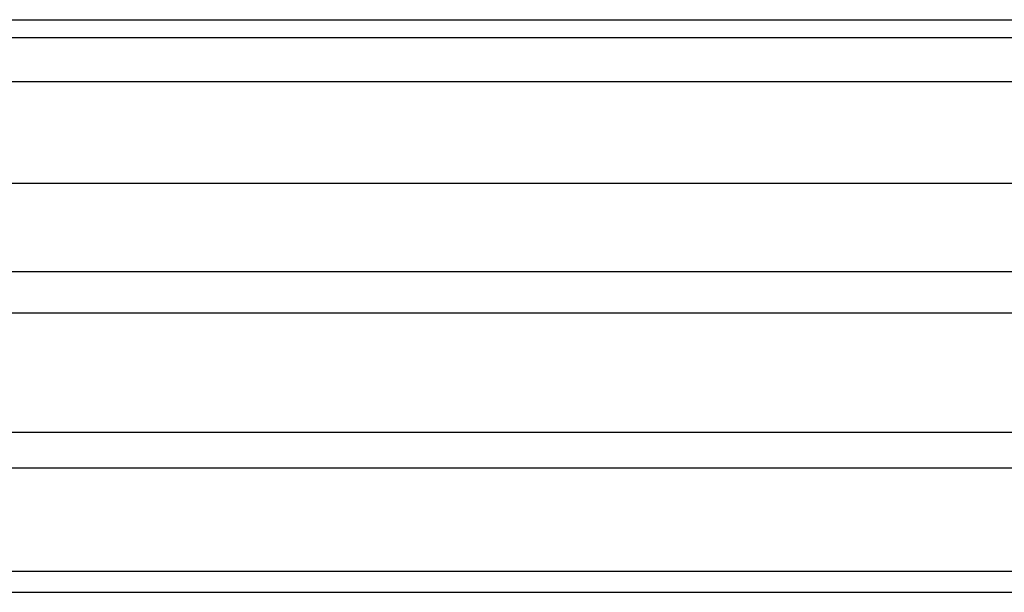
# Model space of a CAD drawing. Extents: x 47 to 2861, y 42 to 2051.
# Drawn here: x 531 to 558, y 1169 to 1185 of the extents above; entities that cross this region are included whole.
import ezdxf

# ---------------------------------------------------------------- set-up
doc = ezdxf.new("R2010")
doc.units = 0
doc.header["$LTSCALE"] = 163.252941
doc.layers.add('B35LH-TOP-CODXF_CONTINUOUS_LINE', color=7, linetype='CONTINUOUS')
doc.layers.add('ZU860-REAR-CDXF_CONTINUOUS_LINE', color=7, linetype='CONTINUOUS')

msp = doc.modelspace()

# ---------------------------------------------------------------- linework, layer by layer
at = {"layer": 'B35LH-TOP-CODXF_CONTINUOUS_LINE', "color": 7, "linetype": 'Continuous'}
for p, q in [((174.36, 1184.814), (608.384, 1184.814)), ((529.072, 1177.814), (633.372, 1177.814))]:
    msp.add_line(p, q, dxfattribs=at)
at = {"layer": 'B35LH-TOP-CODXF_CONTINUOUS_LINE', "color": 9, "linetype": 'Continuous'}
for p, q in [((529.219, 1184.318), (618.335, 1184.318)), ((529.872, 1183.096), (630.546, 1183.096)), ((529.872, 1180.268), (633.243, 1180.268))]:
    msp.add_line(p, q, dxfattribs=at)
at = {"layer": 'ZU860-REAR-CDXF_CONTINUOUS_LINE', "color": 7, "linetype": 'Continuous'}
for p, q in [((149.372, 1176.657), (633.372, 1176.657)), ((470.891, 1168.888), (568.452, 1168.888))]:
    msp.add_line(p, q, dxfattribs=at)
at = {"layer": 'ZU860-REAR-CDXF_CONTINUOUS_LINE', "color": 9, "linetype": 'Continuous'}
for p, q in [((580.201, 1173.329), (470.892, 1173.329)), ((580.202, 1172.336), (471.14, 1172.336)), ((471.491, 1169.473), (573.911, 1169.473))]:
    msp.add_line(p, q, dxfattribs=at)

doc.saveas('drawing.dxf')
